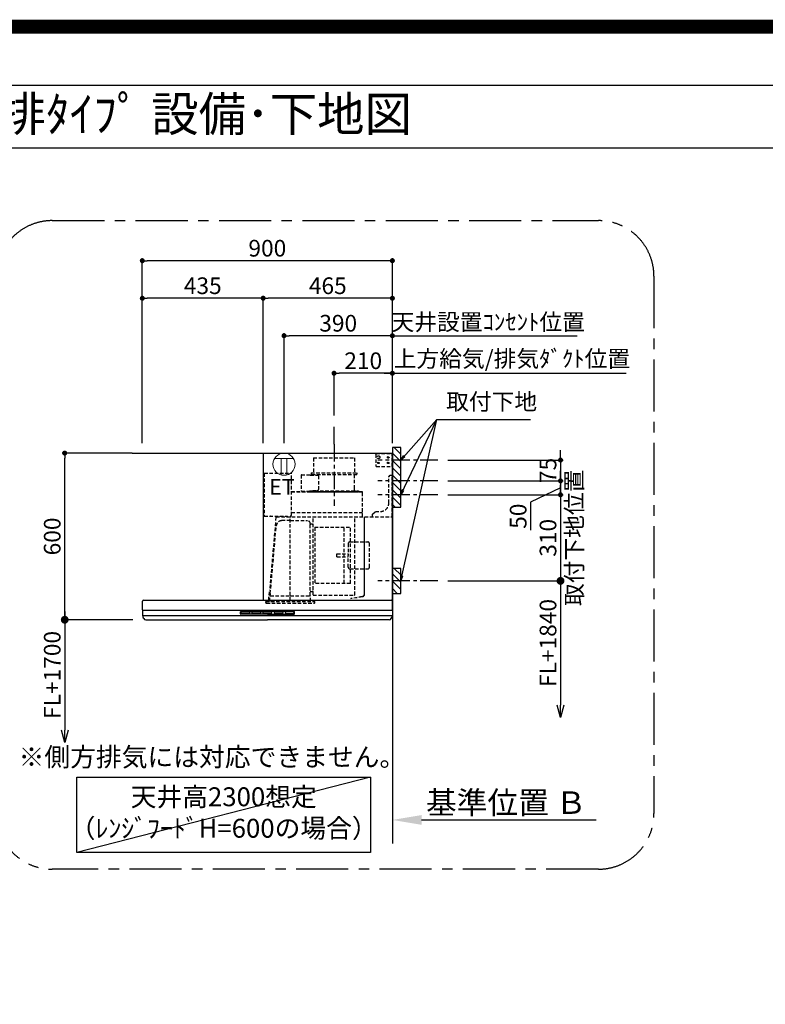
# Model space of a CAD drawing. Extents: x 27948 to 54421, y -11045 to -2175.
# Drawn here: x 48915 to 51598, y -5720 to -2175 of the extents above; entities that cross this region are included whole.
import ezdxf
from ezdxf.enums import TextEntityAlignment as Align

# ---------------------------------------------------------------- set-up
doc = ezdxf.new("R2010")
doc.units = 0
doc.header["$LTSCALE"] = 50
doc.header["$MEASUREMENT"] = 0
doc.linetypes.add('CENTER', pattern=[2, 1.25, -0.25, 0.25, -0.25])
doc.linetypes.add('HIDDEN', pattern=[0.375, 0.25, -0.125])
doc.layers.get('0').update_dxf_attribs({"linetype": 'CONTINUOUS'})
doc.layers.get('DEFPOINTS').update_dxf_attribs({"color": 146, "linetype": 'CONTINUOUS'})
for name, color, linetype in [('111-壁仕上', 3, 'CONTINUOUS'), ('150-機器', 8, 'CONTINUOUS'), ('160-文字', 254, 'CONTINUOUS'), ('166-寸法B', 11, 'CONTINUOUS'), ('180-補助', 161, 'CONTINUOUS'), ('190-図面外枠', 5, 'CONTINUOUS')]:
    doc.layers.add(name, color=color, linetype=linetype)
doc.styles.add('KH001', font='txt')
doc.styles.add('ＭＳ ゴシック', font='txt', dxfattribs={"height": 10})
doc.dimstyles.new('KH1xx030', dxfattribs={"dimscale": 30, "dimtxt": 2, "dimasz": 0.6, "dimexe": 0.3, "dimexo": 1.2, "dimgap": 0.5, "dimtad": 3, "dimdec": 1, "dimdsep": 46, "dimlunit": 6, "dimtxsty": 'KH001', "dimblk": 'DOT', "dimcen": 1, "dimdle": 1, "dimclrd": 256, "dimclre": 256, "dimclrt": 256, "dimadec": 0, "dimazin": 0, "dimtfac": 1, "dimtdec": 1, "dimtix": 1, "dimtmove": 2, "dimatfit": 3, "dimldrblk": 'CLOSEDBLANK', "dimfxl": 1, "dimtolj": 1, "dimtzin": 0, "dimlwd": -1, "dimlwe": -1, "dimarcsym": 0})

# ---------------------------------------------------------------- blocks, each defined once
blk = doc.blocks.new('A$C5D946DDC')
at = {"layer": '190-図面外枠'}
blk.add_line((271, 14349.3), (20519, 14349.3), dxfattribs=at)
at = {"layer": 'DEFPOINTS'}
blk.add_lwpolyline([(0, 0), (20790, 0), (20790, 14700), (0, 14700)], close=True, dxfattribs=at)
blk = doc.blocks.new('_Dot')
at = {"color": 0, "linetype": 'ByBlock', "lineweight": -2}
blk.add_line((-0.5, 0), (-1, 0), dxfattribs=at)
at = {"color": 0, "linetype": 'ByBlock', "const_width": 0.5}
blk.add_lwpolyline([(-0.25, 0, 1), (0.25, 0, 1)], format="xyb", close=True, dxfattribs=at)
blk = doc.blocks.new('*D233')
at = {"layer": '166-寸法B', "transparency": 16777216}
for p, q in [((50861.4, -3742.4), (50861.4, -3724.4)), ((50455.3, -3760.4), (50870.4, -3760.4)), ((50861.4, -3760.4), (50861.4, -3835.4)), ((50455.3, -3835.4), (50870.4, -3835.4)), ((50861.4, -3853.4), (50861.4, -3871.4))]:
    blk.add_line(p, q, dxfattribs=at)
at = {"layer": 'DEFPOINTS', "color": 0, "transparency": 16777216}
for p in [(50419.3, -3760.4), (50419.3, -3835.4), (50861.4, -3835.4)]:
    blk.add_point(p, dxfattribs=at)
at = {"layer": '166-寸法B', "transparency": 16777216, "xscale": 18, "yscale": 18, "zscale": 18}
for p, rotation in [((50861.4, -3760.4), 270), ((50861.4, -3835.4), 90)]:
    blk.add_blockref('_Dot', p, dxfattribs=dict(at, rotation=rotation))
at = {"layer": '166-寸法B', "transparency": 16777216, "insert": (50816.4, -3797.9), "char_height": 60, "attachment_point": 5, "rotation": 90, "style": 'KH001'}
blk.add_mtext('\\A1;75', dxfattribs=at)
blk = doc.blocks.new('_ClosedBlank')
at = {"color": 0, "linetype": 'ByBlock', "lineweight": -2}
for p, q in [((-1, 0.167), (0, 0)), ((-1, 0.167), (-1, -0.167)), ((0, 0), (-1, -0.167))]:
    blk.add_line(p, q, dxfattribs=at)
blk = doc.blocks.new('*D234')
at = {"layer": '166-寸法B', "transparency": 16777216}
for p, q in [((49356.3, -3699.4), (49356.3, -3033.8)), ((50238.3, -3042.8), (49374.3, -3042.8)), ((50256.3, -3699.4), (50256.3, -3033.8))]:
    blk.add_line(p, q, dxfattribs=at)
at = {"layer": 'DEFPOINTS', "color": 0, "transparency": 16777216}
for p in [(49356.3, -3042.8), (49356.3, -3735.4), (50256.3, -3735.4)]:
    blk.add_point(p, dxfattribs=at)
at = {"layer": '166-寸法B', "transparency": 16777216, "xscale": 18, "yscale": 18, "zscale": 18, "rotation": 180}
blk.add_blockref('_Dot', (49356.3, -3042.8), dxfattribs=at)
at = {"layer": '166-寸法B', "transparency": 16777216, "xscale": 18, "yscale": 18, "zscale": 18}
blk.add_blockref('_Dot', (50256.3, -3042.8), dxfattribs=at)
at = {"layer": '166-寸法B', "transparency": 16777216, "insert": (49806.3, -2997.8), "char_height": 60, "attachment_point": 5, "style": 'KH001'}
blk.add_mtext('\\A1;900', dxfattribs=at)
blk = doc.blocks.new('*D235')
at = {"layer": '166-寸法B', "transparency": 16777216}
for p, q in [((50226.3, -3447.8), (51098, -3447.8)), ((50256.3, -3699.4), (50256.3, -3438.8))]:
    blk.add_line(p, q, dxfattribs=at)
at = {"layer": 'DEFPOINTS', "color": 0, "transparency": 16777216}
for p in [(51068, -3447.8), (51068, -3613.6), (50256.3, -3735.4)]:
    blk.add_point(p, dxfattribs=at)
at = {"layer": '166-寸法B', "transparency": 16777216, "insert": (50686.5, -3395.4), "char_height": 60, "attachment_point": 5, "style": 'KH001'}
blk.add_mtext('\\A1;上方給気/排気ﾀﾞｸﾄ位置', dxfattribs=at)
blk = doc.blocks.new('_None')
blk = doc.blocks.new('*D236')
at = {"layer": '166-寸法B', "transparency": 16777216}
for p, q in [((50046.3, -3599.4), (50046.3, -3438.8)), ((50238.3, -3447.8), (50064.3, -3447.8)), ((50256.3, -3699.4), (50256.3, -3438.8))]:
    blk.add_line(p, q, dxfattribs=at)
at = {"layer": 'DEFPOINTS', "color": 0, "transparency": 16777216}
for p in [(50046.3, -3447.8), (50046.3, -3635.4), (50256.3, -3735.4)]:
    blk.add_point(p, dxfattribs=at)
at = {"layer": '166-寸法B', "transparency": 16777216, "xscale": 18, "yscale": 18, "zscale": 18, "rotation": 180}
blk.add_blockref('_Dot', (50046.3, -3447.8), dxfattribs=at)
at = {"layer": '166-寸法B', "transparency": 16777216, "xscale": 18, "yscale": 18, "zscale": 18}
blk.add_blockref('_Dot', (50256.3, -3447.8), dxfattribs=at)
at = {"layer": '166-寸法B', "transparency": 16777216, "insert": (50151.3, -3402.8), "char_height": 60, "attachment_point": 5, "style": 'KH001'}
blk.add_mtext('\\A1;210', dxfattribs=at)
blk = doc.blocks.new('*D237')
at = {"layer": '166-寸法B', "transparency": 16777216}
for p, q in [((49791.3, -3699.4), (49791.3, -3168.8)), ((50238.3, -3177.8), (49809.3, -3177.8)), ((50256.3, -3699.4), (50256.3, -3168.8))]:
    blk.add_line(p, q, dxfattribs=at)
at = {"layer": 'DEFPOINTS', "color": 0, "transparency": 16777216}
for p in [(49791.3, -3177.8), (49791.3, -3735.4), (50256.3, -3735.4)]:
    blk.add_point(p, dxfattribs=at)
at = {"layer": '166-寸法B', "transparency": 16777216, "xscale": 18, "yscale": 18, "zscale": 18, "rotation": 180}
blk.add_blockref('_Dot', (49791.3, -3177.8), dxfattribs=at)
at = {"layer": '166-寸法B', "transparency": 16777216, "xscale": 18, "yscale": 18, "zscale": 18}
blk.add_blockref('_Dot', (50256.3, -3177.8), dxfattribs=at)
at = {"layer": '166-寸法B', "transparency": 16777216, "insert": (50023.8, -3132.8), "char_height": 60, "attachment_point": 5, "style": 'KH001'}
blk.add_mtext('\\A1;465', dxfattribs=at)
blk = doc.blocks.new('*D238')
at = {"layer": '166-寸法B', "transparency": 16777216}
for p, q in [((49320.3, -3735.4), (49068.1, -3735.4)), ((49077.1, -4317.4), (49077.1, -3753.4)), ((49321.9, -4335.4), (49068.1, -4335.4))]:
    blk.add_line(p, q, dxfattribs=at)
at = {"layer": 'DEFPOINTS', "color": 0, "transparency": 16777216}
for p in [(49077.1, -3735.4), (49356.3, -3735.4), (49357.9, -4335.4)]:
    blk.add_point(p, dxfattribs=at)
at = {"layer": '166-寸法B', "transparency": 16777216, "xscale": 18, "yscale": 18, "zscale": 18}
for p, rotation in [((49077.1, -3735.4), 90), ((49077.1, -4335.4), 270)]:
    blk.add_blockref('_Dot', p, dxfattribs=dict(at, rotation=rotation))
at = {"layer": '166-寸法B', "transparency": 16777216, "insert": (49032.1, -4035.4), "char_height": 60, "attachment_point": 5, "rotation": 90, "style": 'KH001'}
blk.add_mtext('\\A1;600', dxfattribs=at)
blk = doc.blocks.new('*D239')
at = {"layer": '166-寸法B', "transparency": 16777216}
for p, q in [((50256.3, -5026.1), (50256.3, -5053.1)), ((50361.3, -5056.1), (50990.1, -5056.1))]:
    blk.add_line(p, q, dxfattribs=at)
blk.add_solid([(50361.3, -5038.6), (50361.3, -5073.6), (50256.3, -5056.1)], dxfattribs=at)
at = {"layer": 'DEFPOINTS', "color": 0, "transparency": 16777216}
for p in [(50256.3, -5056.1), (50981.1, -5056.1), (50981.1, -5185.5)]:
    blk.add_point(p, dxfattribs=at)
at = {"layer": '166-寸法B', "transparency": 16777216, "insert": (50666, -4993.7), "char_height": 81, "attachment_point": 5, "style": 'KH001'}
blk.add_mtext('\\A1;基準位置 Ｂ', dxfattribs=at)
blk = doc.blocks.new('_DotSmall')
at = {"color": 0, "linetype": 'ByBlock', "const_width": 0.5}
blk.add_lwpolyline([(-0.0625, 0, 1), (0.0625, 0, 1)], format="xyb", close=True, dxfattribs=at)
blk = doc.blocks.new('_Open30')
at = {"color": 0, "linetype": 'ByBlock', "lineweight": -2}
for p, q in [((-1, 0.268), (0, 0)), ((0, 0), (-1, -0.268)), ((0, 0), (-1, 0))]:
    blk.add_line(p, q, dxfattribs=at)
blk = doc.blocks.new('*D240')
at = {"layer": '166-寸法B', "transparency": 16777216}
for p, q in [((49077.1, -4305.4), (49077.1, -4732.7)), ((49321.9, -4335.4), (49068.1, -4335.4))]:
    blk.add_line(p, q, dxfattribs=at)
at = {"layer": 'DEFPOINTS', "color": 0, "transparency": 16777216}
for p in [(49357.9, -4335.4), (49077.1, -4777.7), (49357.9, -4777.7)]:
    blk.add_point(p, dxfattribs=at)
at = {"layer": '166-寸法B', "transparency": 16777216, "xscale": 45, "yscale": 45, "zscale": 45}
for name, p, rotation in [('_DotSmall', (49077.1, -4335.4), 90), ('_Open30', (49077.1, -4777.7), 270)]:
    blk.add_blockref(name, p, dxfattribs=dict(at, rotation=rotation))
at = {"layer": '166-寸法B', "transparency": 16777216, "insert": (49032.1, -4534), "char_height": 60, "attachment_point": 5, "rotation": 90, "style": 'KH001'}
blk.add_mtext('\\A1;FL+1700', dxfattribs=at)
blk = doc.blocks.new('*D241')
at = {"layer": '166-寸法B', "transparency": 16777216}
for p, q in [((49356.3, -3699.4), (49356.3, -3168.8)), ((49773.3, -3177.8), (49374.3, -3177.8)), ((49791.3, -3699.4), (49791.3, -3168.8))]:
    blk.add_line(p, q, dxfattribs=at)
at = {"layer": 'DEFPOINTS', "color": 0, "transparency": 16777216}
for p in [(49356.3, -3177.8), (49356.3, -3735.4), (49791.3, -3735.4)]:
    blk.add_point(p, dxfattribs=at)
at = {"layer": '166-寸法B', "transparency": 16777216, "xscale": 18, "yscale": 18, "zscale": 18, "rotation": 180}
blk.add_blockref('_Dot', (49356.3, -3177.8), dxfattribs=at)
at = {"layer": '166-寸法B', "transparency": 16777216, "xscale": 18, "yscale": 18, "zscale": 18}
blk.add_blockref('_Dot', (49791.3, -3177.8), dxfattribs=at)
at = {"layer": '166-寸法B', "transparency": 16777216, "insert": (49573.8, -3132.8), "char_height": 60, "attachment_point": 5, "style": 'KH001'}
blk.add_mtext('\\A1;435', dxfattribs=at)
blk = doc.blocks.new('*D242')
at = {"layer": '166-寸法B', "transparency": 16777216}
for p, q in [((50861.4, -4165.4), (50861.4, -4642.4)), ((50455.3, -4195.4), (50870.4, -4195.4))]:
    blk.add_line(p, q, dxfattribs=at)
at = {"layer": 'DEFPOINTS', "color": 0, "transparency": 16777216}
for p in [(50419.3, -4195.4), (50525.2, -4687.4), (50861.4, -4687.4)]:
    blk.add_point(p, dxfattribs=at)
at = {"layer": '166-寸法B', "transparency": 16777216, "xscale": 45, "yscale": 45, "zscale": 45}
for name, p, rotation in [('_DotSmall', (50861.4, -4195.4), 90), ('_Open30', (50861.4, -4687.4), 270)]:
    blk.add_blockref(name, p, dxfattribs=dict(at, rotation=rotation))
at = {"layer": '166-寸法B', "transparency": 16777216, "insert": (50816.4, -4418.9), "char_height": 60, "attachment_point": 5, "rotation": 90, "style": 'KH001'}
blk.add_mtext('\\A1;FL+1840', dxfattribs=at)
blk = doc.blocks.new('*D243')
at = {"layer": '166-寸法B', "transparency": 16777216}
for p, q in [((50861.4, -3817.4), (50861.4, -3799.4)), ((50455.3, -3835.4), (50870.4, -3835.4)), ((50861.4, -3860.4), (50753.9, -3911.8)), ((50861.4, -3835.4), (50861.4, -3885.4)), ((50861.4, -3835.4), (50861.4, -3885.4)), ((50455.3, -3885.4), (50870.4, -3885.4)), ((50753.9, -3911.8), (50753.9, -4013.3)), ((50861.4, -3903.4), (50861.4, -3921.4))]:
    blk.add_line(p, q, dxfattribs=at)
at = {"layer": 'DEFPOINTS', "color": 0, "transparency": 16777216}
for p in [(50419.3, -3835.4), (50419.3, -3885.4), (50861.4, -3885.4)]:
    blk.add_point(p, dxfattribs=at)
at = {"layer": '166-寸法B', "transparency": 16777216, "xscale": 18, "yscale": 18, "zscale": 18}
for p, rotation in [((50861.4, -3835.4), 270), ((50861.4, -3885.4), 90)]:
    blk.add_blockref('_Dot', p, dxfattribs=dict(at, rotation=rotation))
at = {"layer": '166-寸法B', "transparency": 16777216, "insert": (50708.9, -3962.5), "char_height": 60, "attachment_point": 5, "rotation": 90, "style": 'KH001'}
blk.add_mtext('\\A1;50', dxfattribs=at)
blk = doc.blocks.new('*D244')
at = {"layer": '166-寸法B', "transparency": 16777216}
for p, q in [((50861.4, -3867.4), (50861.4, -3849.4)), ((50455.3, -3885.4), (50870.4, -3885.4)), ((50861.4, -3885.4), (50861.4, -4195.4)), ((50455.3, -4195.4), (50870.4, -4195.4)), ((50861.4, -4213.4), (50861.4, -4231.4))]:
    blk.add_line(p, q, dxfattribs=at)
at = {"layer": 'DEFPOINTS', "color": 0, "transparency": 16777216}
for p in [(50419.3, -3885.4), (50419.3, -4195.4), (50861.4, -4195.4)]:
    blk.add_point(p, dxfattribs=at)
at = {"layer": '166-寸法B', "transparency": 16777216, "xscale": 18, "yscale": 18, "zscale": 18}
for p, rotation in [((50861.4, -3885.4), 270), ((50861.4, -4195.4), 90)]:
    blk.add_blockref('_Dot', p, dxfattribs=dict(at, rotation=rotation))
at = {"layer": '166-寸法B', "transparency": 16777216, "char_height": 60, "attachment_point": 5, "rotation": 90, "style": 'KH001'}
for s, insert in [('\\A1;取付下地位置', (50910.8, -4040.4)), ('\\A1;310', (50816.4, -4040.4))]:
    blk.add_mtext(s, dxfattribs=dict(at, insert=insert))
blk = doc.blocks.new('*D245')
at = {"layer": '166-寸法B', "transparency": 16777216}
for p, q in [((49866.3, -3699.4), (49866.3, -3303.9)), ((50238.3, -3312.9), (49884.3, -3312.9)), ((50256.3, -3699.4), (50256.3, -3303.9))]:
    blk.add_line(p, q, dxfattribs=at)
at = {"layer": 'DEFPOINTS', "color": 0, "transparency": 16777216}
for p in [(49866.3, -3312.9), (49866.3, -3735.4), (50256.3, -3735.4)]:
    blk.add_point(p, dxfattribs=at)
at = {"layer": '166-寸法B', "transparency": 16777216, "xscale": 18, "yscale": 18, "zscale": 18, "rotation": 180}
blk.add_blockref('_Dot', (49866.3, -3312.9), dxfattribs=at)
at = {"layer": '166-寸法B', "transparency": 16777216, "xscale": 18, "yscale": 18, "zscale": 18}
blk.add_blockref('_Dot', (50256.3, -3312.9), dxfattribs=at)
at = {"layer": '166-寸法B', "transparency": 16777216, "insert": (50061.3, -3267.9), "char_height": 60, "attachment_point": 5, "style": 'KH001'}
blk.add_mtext('\\A1;390', dxfattribs=at)
blk = doc.blocks.new('*D246')
at = {"layer": '166-寸法B', "transparency": 16777216}
for p, q in [((50256.3, -3312.9), (50238.3, -3312.9)), ((50256.3, -3699.4), (50256.3, -3303.9)), ((50256.3, -3312.9), (50903.3, -3312.9)), ((50903.3, -3312.9), (50921.3, -3312.9))]:
    blk.add_line(p, q, dxfattribs=at)
at = {"layer": 'DEFPOINTS', "color": 0, "transparency": 16777216}
for p in [(50903.3, -3312.9), (50903.3, -3713.3), (50256.3, -3735.4)]:
    blk.add_point(p, dxfattribs=at)
at = {"layer": '166-寸法B', "transparency": 16777216, "insert": (50601.2, -3263.3), "char_height": 60, "attachment_point": 5, "style": 'KH001'}
blk.add_mtext('\\A1;天井設置ｺﾝｾﾝﾄ位置', dxfattribs=at)
blk = doc.blocks.new('ｺﾝｾﾝﾄ 展開用')
at = {"layer": '160-文字', "color": 4, "linetype": 'Continuous', "lineweight": 20}
for p, q in [((-20, 34.6), (-20, -34.6)), ((38.7, 10), (-20, 10)), ((38.7, -10), (-20, -10))]:
    blk.add_line(p, q, dxfattribs=at)
blk.add_circle((0, 0), 40, dxfattribs=at)
blk = doc.blocks.new('SBLRF-3R-9016VR_S')
at = {"layer": '150-機器', "color": 6, "linetype": 'Continuous'}
for p, q in [((-465, 0), (0, 0)), ((-465, 0), (-465, -530)), ((0, -50), (0, 0)), ((-1.2, 0), (0, 0)), ((0, -529.4), (0, -50)), ((-896, -530), (-0.6, -530)), ((-0.6, -529.4), (-0.6, -530)), ((-0.6, -529.4), (0, -529.4)), ((-899, -564.2), (-899, -533)), ((-899, -565.5), (-899, -584.5)), ((-898.5, -565), (-449.5, -565)), ((-449.5, -565), (-0.5, -565)), ((0, -564.2), (0, -533)), ((0, -565.5), (0, -584.5)), ((-898.5, -585), (-0.5, -585)), ((-898, -585.8), (-898, -585)), ((-895.1, -595.3), (-896.7, -592)), ((-887.8, -600), (-449.5, -600)), ((-11.2, -600), (-449.5, -600)), ((-3.9, -595.3), (-2.3, -592)), ((-1, -585.8), (-1, -585))]:
    blk.add_line(p, q, dxfattribs=at)
at = {"layer": '150-機器', "color": 161, "linetype": 'CENTER'}
blk.add_line((-210, 32.6), (-210, -189.4), dxfattribs=at)
at = {"layer": '150-機器', "linetype": 'HIDDEN'}
for p, q in [((-283.9, -17.4), (-136.1, -17.4)), ((-283.9, -17.4), (-283.9, -71.4)), ((-136.1, -17.4), (-136.1, -71.4)), ((-60, -4), (-58, -2)), ((-60, -4), (-60, -46)), ((-58, -2), (0, -2)), ((-1.2, -48), (-1.2, -2)), ((-60, -46), (-58, -48)), ((-58, -48), (0, -48)), ((-461, -72.5), (-363.6, -72.5)), ((-461, -72.5), (-461, -226.5)), ((-363.1, -224.5), (-363.1, -73)), ((-327.9, -78.9), (-327.9, -135.9)), ((-327.3, -78.3), (-295.5, -78.3)), ((-295.5, -78.9), (-295.5, -78.3)), ((-295.5, -78.9), (-268.8, -78.9)), ((-292.5, -71.4), (-292.5, -75.4)), ((-292.5, -71.4), (-127.5, -71.4)), ((-290.5, -77.4), (-129.5, -77.4)), ((-282.2, -77.4), (-282.2, -78.9)), ((-265.8, -81.9), (-265.8, -131.1)), ((-137.8, -77.4), (-137.8, -128.6)), ((-127.5, -71.4), (-127.5, -75.4)), ((-13, -85), (-8, -80)), ((-13, -180), (-13, -85)), ((-8, -80), (-1, -80)), ((-1, -228.8), (-1, -80)), ((-363.1, -139.4), (-108.1, -139.4)), ((-108.1, -140), (-363.1, -140)), ((-327.3, -136.5), (-298, -136.5)), ((-298, -136.4), (-298, -139.4)), ((-298, -136.4), (-122, -136.4)), ((-298, -139.4), (-122, -139.4)), ((-286.4, -134.1), (-268.8, -134.1)), ((-286.4, -136.4), (-286.4, -134.1)), ((-122, -136.4), (-122, -139.4)), ((-108.1, -230), (-108.1, -140)), ((-107.5, -141.4), (-107.5, -140)), ((-107.5, -230), (-107.5, -141.4)), ((-71, -220), (-61, -210)), ((-61, -210), (-43, -210)), ((-461, -226.5), (-378.1, -226.5)), ((-419.1, -230.7), (-442.1, -494)), ((-439.1, -226.5), (-439.6, -226.5)), ((-418.3, -230), (-0.8, -230)), ((-367.5, -243.2), (-397.6, -243.2)), ((-378.1, -230), (-378.1, -226.5)), ((-378.1, -229.5), (-365.6, -229.5)), ((-367.5, -530.8), (-367.5, -236.8)), ((-367.5, -243.2), (-306.1, -243.2)), ((-365.6, -225), (-363.6, -225)), ((-365.6, -230), (-365.6, -225)), ((-363.1, -213.6), (-108.1, -213.6)), ((-285.7, -510.7), (-285.7, -230)), ((-135.7, -510.7), (-135.7, -230)), ((-100.7, -500.8), (-100.7, -230)), ((-99.9, -507.4), (-99.9, -230)), ((-71, -230), (-71, -220)), ((-439.3, -505.6), (-418.1, -262)), ((-295.5, -363.8), (-295.5, -253.8)), ((-289.1, -256.1), (-294.1, -256.1)), ((-279.3, -267.2), (-279.3, -469.2)), ((-279.3, -267.2), (-151.3, -267.2)), ((-173.3, -469.2), (-173.3, -267.2)), ((-151.3, -469.2), (-151.3, -267.2)), ((-159, -325.6), (-159, -368.2)), ((-153, -319.6), (-88.6, -319.6)), ((-82.6, -410.8), (-82.6, -325.6)), ((-295.5, -513.6), (-295.5, -363.8)), ((-199.5, -363.2), (-159, -363.2)), ((-199.5, -373.2), (-199.5, -363.2)), ((-199.5, -373.2), (-159, -373.2)), ((-159, -410.8), (-159, -368.2)), ((-153, -416.8), (-88.6, -416.8)), ((-445.2, -530), (-442.1, -494)), ((-151.3, -469.2), (-279.3, -469.2)), ((-440.6, -533.8), (-440.6, -514.6)), ((-440.3, -514.1), (-439.5, -513.6)), ((-439.5, -513.6), (-439.5, -509.9)), ((-439.5, -513.6), (-367.5, -513.6)), ((-367.5, -513.6), (-295.5, -513.6)), ((-294.7, -514.1), (-295.5, -513.6)), ((-294.4, -533.8), (-294.4, -514.6)), ((-294.1, -498.3), (-289.1, -498.3)), ((-285.1, -511.3), (-136.3, -511.3)), ((-108.3, -516.5), (-149.3, -523.7)), ((-149.3, -523.7), (-149.1, -524.5)), ((-108.2, -517.3), (-149.1, -524.5)), ((-100.7, -507.4), (-100.7, -500.8)), ((-455.9, -537.8), (-455.9, -533.8)), ((-455.9, -533.8), (-279.1, -533.8)), ((-452.9, -540.8), (-282.1, -540.8)), ((-279.1, -537.8), (-279.1, -533.8))]:
    blk.add_line(p, q, dxfattribs=at)
at = {"layer": '150-機器', "linetype": 'Continuous'}
for p, q in [((-546.5, -578.5), (-546.5, -571.5)), ((-545, -570), (-449.5, -570)), ((-449.5, -580), (-545, -580)), ((-544.5, -576.6), (-544.5, -573.6)), ((-542.5, -571.6), (-516.5, -571.6)), ((-516.5, -578.6), (-542.5, -578.6)), ((-514.5, -573.6), (-514.5, -576.6)), ((-504.5, -576.6), (-504.5, -573.6)), ((-502.5, -571.6), (-476.5, -571.6)), ((-476.5, -578.6), (-502.5, -578.6)), ((-474.5, -573.6), (-474.5, -576.6)), ((-464.5, -576.6), (-464.5, -573.6)), ((-462.5, -571.6), (-436.5, -571.6)), ((-436.5, -578.6), (-462.5, -578.6)), ((-354, -570), (-449.5, -570)), ((-449.5, -580), (-354, -580)), ((-434.5, -573.6), (-434.5, -576.6)), ((-424.5, -576.6), (-424.5, -573.6)), ((-422.5, -571.6), (-396.5, -571.6)), ((-396.5, -578.6), (-422.5, -578.6)), ((-394.5, -573.6), (-394.5, -576.6)), ((-384.5, -576.6), (-384.5, -573.6)), ((-356.5, -571.6), (-382.5, -571.6)), ((-356.5, -578.6), (-382.5, -578.6)), ((-354.5, -573.6), (-354.5, -576.6)), ((-352.5, -578.5), (-352.5, -571.5))]:
    blk.add_line(p, q, dxfattribs=at)
at = {"layer": '150-機器', "linetype": 'HIDDEN'}
for centre, radius in [((-50, -15), 5), ((-50, -35), 3.01), ((-50, -35), 1.81), ((-15, -15), 3.01), ((-15, -35), 3.01), ((-15, -15), 1.81), ((-15, -35), 1.81)]:
    blk.add_circle(centre, radius, dxfattribs=at)
for centre, radius, start, end in [((-363.6, -73), 0.5, 360, 90), ((-327.3, -78.9), 0.6, 90, 180), ((-290.5, -75.4), 2, 180, 270), ((-268.8, -81.9), 3, 360, 90), ((-129.5, -75.4), 2, 270, 360), ((-327.3, -135.9), 0.6, 180, 270), ((-268.8, -131.1), 3, 270, 360), ((-127.8, -128.6), 10, 180, 231.2606), ((-108.1, -140), 0.6, 360, 90), ((-43, -180), 30, 270, 360), ((-418.3, -230.8), 0.8, 90, 175), ((-397.6, -263.8), 20.6, 90, 175.0209), ((-363.6, -224.5), 0.5, 270, 360), ((-306.1, -253.8), 10.6, 360, 90), ((-2.2, -228.8), 1.2, 270, 360), ((-0.8, -230.8), 0.8, 360, 90), ((-294.1, -254.7), 1.4, 180, 270), ((-289.1, -259.7), 3.6, 360, 90), ((-153, -325.6), 6, 90, 180), ((-88.6, -325.6), 6, 360, 90), ((-153, -410.8), 6, 180, 270), ((-88.6, -410.8), 6, 270, 360), ((-289.1, -494.7), 3.6, 270, 340.8119), ((-440, -514.6), 0.6, 120, 180), ((-388.9, -510), 50.6, 175.0209, 180), ((-294.1, -499.7), 1.4, 90, 180), ((-295, -514.6), 0.6, 360, 60), ((-285.1, -510.7), 0.6, 180, 270), ((-136.3, -510.7), 0.6, 270, 360), ((-109.9, -507.4), 9.2, 280, 360), ((-109.9, -507.4), 10, 280, 360), ((-452.9, -537.8), 3, 180, 270), ((-282.1, -537.8), 3, 270, 360)]:
    blk.add_arc(centre, radius, start, end, dxfattribs=at)
at = {"layer": '150-機器', "color": 6, "linetype": 'Continuous'}
for centre, radius, start, end in [((-896, -533), 3, 90, 180), ((-3, -533), 3, 360, 90), ((-898.2, -564.2), 0.8, 180, 270), ((-898.5, -565.5), 0.5, 90, 180), ((-0.8, -564.2), 0.8, 270, 360), ((-0.5, -565.5), 0.5, 360, 90), ((-898.5, -584.5), 0.5, 180, 270), ((-883, -585.8), 15, 180, 204.4442), ((-887.8, -592), 8, 204.444, 270), ((-11.2, -592), 8, 270, 335.556), ((-16, -585.8), 15, 335.5558, 360), ((-0.5, -584.5), 0.5, 270, 360)]:
    blk.add_arc(centre, radius, start, end, dxfattribs=at)
at = {"layer": '150-機器', "linetype": 'Continuous'}
for centre, radius, start, end in [((-545, -571.5), 1.5, 90, 180), ((-545, -578.5), 1.5, 180, 270), ((-542.5, -573.6), 2, 90, 180), ((-542.5, -576.6), 2, 180, 270), ((-516.5, -573.6), 2, 0, 90), ((-516.5, -576.6), 2, 270, 0), ((-502.5, -573.6), 2, 90, 180), ((-502.5, -576.6), 2, 180, 270), ((-476.5, -573.6), 2, 0, 90), ((-476.5, -576.6), 2, 270, 0), ((-462.5, -573.6), 2, 90, 180), ((-462.5, -576.6), 2, 180, 270), ((-436.5, -573.6), 2, 0, 90), ((-436.5, -576.6), 2, 270, 0), ((-422.5, -573.6), 2, 90, 180), ((-422.5, -576.6), 2, 180, 270), ((-396.5, -573.6), 2, 0, 90), ((-396.5, -576.6), 2, 270, 0), ((-382.5, -573.6), 2, 90, 180), ((-382.5, -576.6), 2, 180, 270), ((-356.5, -573.6), 2, 0, 90), ((-356.5, -576.6), 2, 270, 0), ((-354, -571.5), 1.5, 0, 90), ((-354, -578.5), 1.5, 270, 0)]:
    blk.add_arc(centre, radius, start, end, dxfattribs=at)

msp = doc.modelspace()

# ---------------------------------------------------------------- hatches: boundary and pattern name
at = {"layer": '180-補助'}
h = msp.add_hatch(dxfattribs=at)
h.set_pattern_fill('ANSI31', color=256, scale=150, angle=180, style=0)
h.set_pattern_definition([(135, (507064.413, -3902.612), (13.25825215, 13.25825215), [])])
h.paths.add_polyline_path([(50256.34, -3930.37), (50286.34, -3930.37), (50286.34, -3715.37), (50256.34, -3715.37)])
h = msp.add_hatch(dxfattribs=at)
h.set_pattern_fill('ANSI31', color=256, scale=150, angle=180, style=0)
h.set_pattern_definition([(135, (507064.413, -4337.612), (13.25825215, 13.25825215), [])])
h.paths.add_polyline_path([(50256.34, -4240.37), (50286.34, -4240.37), (50286.34, -4150.37), (50256.34, -4150.37)])

# ---------------------------------------------------------------- linework, layer by layer
at = {"layer": '111-壁仕上', "ltscale": 2}
for p, q in [((49320.34, -3735.37), (50256.34, -3735.37)), ((50256.34, -3735.37), (50256.34, -5140.61))]:
    msp.add_line(p, q, dxfattribs=at)
at = {"layer": '150-機器', "linetype": 'CENTER'}
msp.add_line((50046.34, -3702.77), (50046.34, -3635.37), dxfattribs=at)
at = {"layer": '150-機器', "color": 253, "linetype": 'Continuous'}
for points in [[(50256.34, -3930.37), (50286.34, -3930.37), (50286.34, -3715.37), (50256.34, -3715.37)], [(50256.34, -4240.37), (50286.34, -4240.37), (50286.34, -4150.37), (50256.34, -4150.37)]]:
    msp.add_lwpolyline(points, close=True, dxfattribs=at)
at = {"layer": '160-文字'}
msp.add_lwpolyline([(49120.43, -4902.65), (50178.01, -4902.65), (50178.01, -5173.64), (49120.43, -5173.64)], close=True, dxfattribs=at)
at = {"layer": '180-補助', "linetype": 'CENTER'}
for p, q in [((50419.29, -3760.37), (50203.55, -3760.37)), ((50419.29, -3835.37), (50203.55, -3835.37)), ((50419.29, -3885.37), (50203.55, -3885.37)), ((50419.29, -4195.37), (50203.55, -4195.37))]:
    msp.add_line(p, q, dxfattribs=at)
at = {"layer": '180-補助', "linetype": 'CENTER', "ltscale": 3}
msp.add_lwpolyline([(48832.35, -5033.37), (48832.35, -3098.37, -0.4142136), (49032.35, -2898.37), (50997.63, -2898.37, -0.4142136), (51197.63, -3098.37), (51197.63, -5033.37, -0.4142136), (50997.63, -5233.37), (49032.35, -5233.37, -0.4142136)], format="xyb", close=True, dxfattribs=at)
at = {"layer": '190-図面外枠'}
msp.add_lwpolyline([(42084.55, -2636.44), (54233.37, -2636.44)], dxfattribs=at)
at = {"layer": 'DEFPOINTS'}
msp.add_line((50178.01, -4902.65), (49120.43, -5173.64), dxfattribs=at)
at = {"layer": 'DEFPOINTS', "color": 1, "const_width": 50}
msp.add_lwpolyline([(41921.96, -11020), (54395.95, -11020), (54395.95, -2200), (41921.96, -2200)], close=True, dxfattribs=at)

# ---------------------------------------------------------------- block references
at = {"layer": '150-機器', "color": 4}
msp.add_blockref('SBLRF-3R-9016VR_S', (50256.34, -3735.37), dxfattribs=at)
at = {"layer": '160-文字', "xscale": -1, "rotation": 89.99999999999991}
msp.add_blockref('ｺﾝｾﾝﾄ 展開用', (49866.34, -3775.37), dxfattribs=at)
at = {"layer": '190-図面外枠', "xscale": 0.6000000000058208, "yscale": 0.6000000000058208, "zscale": 0.6000000000058208}
msp.add_blockref('A$C5D946DDC', (41921.96, -11020), dxfattribs=at)

# ---------------------------------------------------------------- texts
at = {"layer": '160-文字', "style": 'KH001'}
msp.add_text('ｷｯﾁﾝ I型 間口2450 L(左ｼﾝｸ) 背面+加熱機器側面壁 ｼﾙﾊﾞｰ塗装ﾚﾝｼﾞﾌｰﾄﾞ 横壁付け用 同時給排ﾀｲﾌﾟ 設備･下地図 ', height=125, dxfattribs=at).set_placement((42212.79, -2514.44), align=Align.MIDDLE_LEFT)
for s, insert, char_height, attachment_point in [('取付下地', (50449.67, -3598.8), 60, 7), ('※側方排気には対応できません。', (49606.86, -4838.2), 68, 5), ('天井高2300想定\\P（ﾚﾝｼﾞﾌｰﾄﾞH=600の場合）', (49649.22, -5038.15), 68, 5)]:
    msp.add_mtext(s, dxfattribs=dict(at, insert=insert, char_height=char_height, attachment_point=attachment_point))
at = {"layer": '160-文字', "color": 4, "lineweight": 0, "insert": (49904.17, -3828.91), "char_height": 56, "attachment_point": 3, "line_spacing_factor": 0.782827, "style": 'ＭＳ ゴシック'}
msp.add_mtext('ET', dxfattribs=at)

# ---------------------------------------------------------------- dimensions: what is measured, and where the dimension line sits
at = {"layer": '166-寸法B'}
for base, p1, p2, angle, picture, middle in [((49356.34, -3042.83), (50256.34, -3735.37), (49356.34, -3735.37), 180, '*D234', (49806.34, -2997.83)), ((49791.3, -3177.83), (50256.34, -3735.37), (49791.3, -3735.37), 180, '*D237', (50023.82, -3132.83)), ((49866.34, -3312.87), (50256.34, -3735.37), (49866.34, -3735.37), 180, '*D245', (50061.34, -3267.87)), ((50046.34, -3447.83), (50256.34, -3735.37), (50046.34, -3635.37), 180, '*D236', (50151.34, -3402.83)), ((49077.11, -3735.37), (49357.94, -4335.37), (49356.34, -3735.37), 90, '*D238', (49032.11, -4035.37)), ((50861.4, -3835.37), (50419.29, -3760.37), (50419.29, -3835.37), 90, '*D233', (50816.4, -3797.87))]:
    dim = msp.add_linear_dim(base=base, p1=p1, p2=p2, angle=angle, dimstyle='KH1xx030', dxfattribs=at)
    dim.commit()
    dim.dimension.update_dxf_attribs({"geometry": picture, "text_midpoint": middle})
dim = msp.add_linear_dim(base=(49356.34, -3177.83), p1=(49791.3, -3735.37), p2=(49356.34, -3735.37), dimstyle='KH1xx030', dxfattribs=at)
dim.commit()
dim.dimension.update_dxf_attribs({"geometry": '*D241', "text_midpoint": (49573.82, -3132.83)})
for base, p1, p2, text, override, picture, middle in [((50903.35, -3312.87), (50256.34, -3735.37), (50903.35, -3713.34), '天井設置ｺﾝｾﾝﾄ位置', {"dimblk1": 'None', "dimblk2": 'None', "dimsah": 1, "dimse2": 1}, '*D246', (50601.19, -3263.31)), ((51067.97, -3447.83), (50256.34, -3735.37), (51067.97, -3613.57), '上方給気/排気ﾀﾞｸﾄ位置', {"dimblk1": 'None', "dimblk2": 'None', "dimsah": 1, "dimse2": 1}, '*D235', (50686.49, -3395.36)), ((50981.06, -5056.14), (50256.34, -5056.14), (50981.06, -5185.55), '基準位置 Ｂ', {"dimtxt": 2.7, "dimasz": 3.5, "dimexe": 0.1, "dimexo": 1, "dimblk2": 'None', "dimsah": 1, "dimdle": 0.3, "dimse2": 1}, '*D239', (50665.97, -4993.65))]:
    dim = msp.add_linear_dim(base=base, p1=p1, p2=p2, angle=180, text=text, dimstyle='KH1xx030', override=override, dxfattribs=at)
    dim.commit()
    dim.dimension.update_dxf_attribs({"geometry": picture, "text_midpoint": middle, "dimtype": 128})
dim = msp.add_linear_dim(base=(50861.4, -4195.37), p1=(50419.29, -3885.37), p2=(50419.29, -4195.37), angle=90, dimstyle='KH1xx030', override={"dimpost": '\\X取付下地位置'}, dxfattribs=at)
dim.commit()
dim.dimension.update_dxf_attribs({"geometry": '*D244', "text_midpoint": (50861.4, -4040.37)})
dim = msp.add_linear_dim(base=(50861.4, -3885.37), p1=(50419.29, -3835.37), p2=(50419.29, -3885.37), angle=90, dimstyle='KH1xx030', override={"dimtmove": 1}, dxfattribs=at)
dim.commit()
dim.dimension.update_dxf_attribs({"geometry": '*D243', "text_midpoint": (50753.9, -3926.75), "dimtype": 128})
for base, p1, p2, text, picture, middle in [((50861.4, -4687.4), (50419.29, -4195.37), (50525.18, -4687.4), 'FL+1840', '*D242', (50816.4, -4418.89)), ((49077.11, -4777.69), (49357.94, -4335.37), (49357.94, -4777.69), 'FL+1700', '*D240', (49032.11, -4534.03))]:
    dim = msp.add_linear_dim(base=base, p1=p1, p2=p2, angle=90, text=text, dimstyle='KH1xx030', override={"dimasz": 1.5, "dimblk1": 'DotSmall', "dimblk2": 'Open30', "dimsah": 1, "dimse2": 1}, dxfattribs=at)
    dim.commit()
    dim.dimension.update_dxf_attribs({"geometry": picture, "text_midpoint": middle})

# ---------------------------------------------------------------- leaders
at = {"layer": '160-文字', "annotation_type": 0, "has_hookline": 1, "hookline_direction": 0, "text_width": 303.96}
msp.add_leader([(50286.34, -3885.37), (50416.67, -3613.8), (50434.67, -3613.8)], dimstyle='KH1xx030', override={"dimgap": 0.5, "dimtad": 1}, dxfattribs=at)
at = {"layer": '160-文字'}
for points in [[(50286.34, -3760.37), (50416.67, -3613.8)], [(50286.34, -4195.37), (50416.67, -3613.8)]]:
    msp.add_leader(points, dimstyle='KH1xx030', override={"dimgap": 0.5, "dimtad": 1}, dxfattribs=at)

doc.saveas('drawing.dxf')
